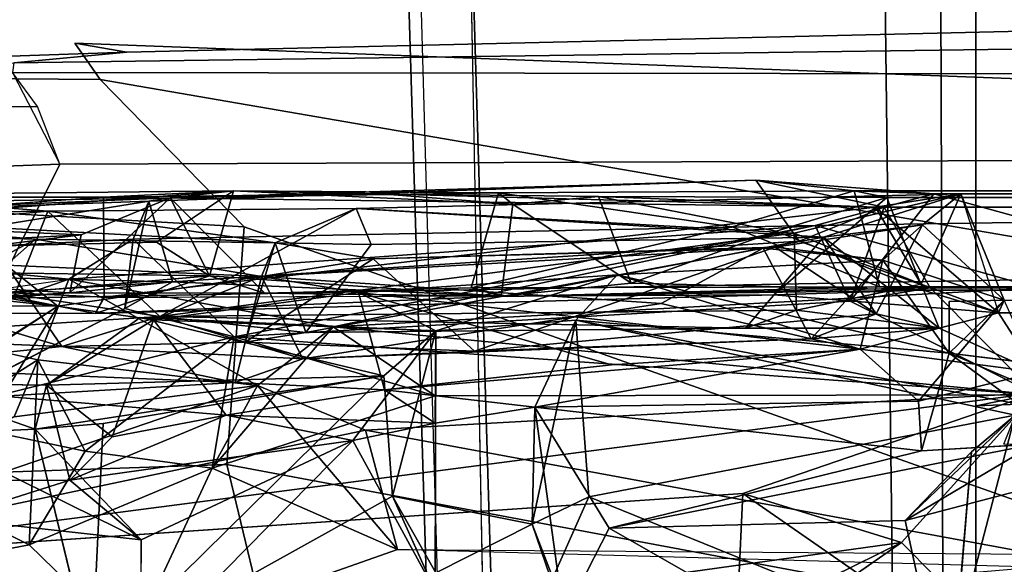
# Model space of a CAD drawing. Units: inches. Extents: x -2 to 175, y -6 to 153.
# Drawn here: x 49 to 50, y 26 to 27 of the extents above; entities that cross this region are included whole.
import ezdxf

# ---------------------------------------------------------------- set-up
doc = ezdxf.new("R2010")
doc.units = ezdxf.units.IN
doc.header["$MEASUREMENT"] = 0
for name, color, linetype in [('SEAT-BACK', 5, 'Continuous'), ('SEAT-BACKFABRIC', 5, 'Continuous'), ('SEAT-BASE', 5, 'Continuous'), ('SEAT-FABRICTRIM', 5, 'Continuous'), ('SEAT-FRAME', 5, 'Continuous')]:
    doc.layers.add(name, color=color, linetype=linetype)

# ---------------------------------------------------------------- blocks, each defined once
blk = doc.blocks.new('1mirra2_arms_adjlumbar_bfly_0t')
at = {"layer": 'SEAT-BACK'}
for points in [[(-6.57495, 1.8676, 21.18229), (-6.63634, 1.85687, 21.1181), (-6.5259, 0.96253, 20.94314)], [(-6.57495, 1.8676, 21.18229), (-6.5259, 0.96253, 20.94314), (-6.49997, 1.54282, 21.0331)], [(-6.64955, 1.80636, 20.90717), (-6.58427, 0.974, 20.89291), (-6.63634, 1.85687, 21.1181)], [(-6.58427, 0.974, 20.89291), (-6.5259, 0.96253, 20.94314), (-6.63634, 1.85687, 21.1181)], [(-6.56223, 1.3428, 20.71575), (-6.58427, 0.974, 20.89291), (-6.64955, 1.80636, 20.90717)], [(-6.53328, 0.88667, 21.16776), (-6.56734, 0.83338, 21.15394), (-6.55395, 1.76425, 21.4464)], [(-6.48168, 0.80927, 21.15225), (-6.55395, 1.76425, 21.4464), (-6.48802, 1.40944, 21.35532)], [(-6.53328, 0.88667, 21.16776), (-6.55395, 1.76425, 21.4464), (-6.48168, 0.80927, 21.15225)], [(-6.5259, 0.96253, 20.94314), (-6.48878, 0.8731, 20.952), (-6.49997, 1.54282, 21.0331)], [(-6.49997, 1.54282, 21.0331), (-6.48878, 0.8731, 20.952), (-6.50546, 1.27112, 20.70348)], [(-6.59482, 1.50599, 23.0847), (-6.59784, 0.9861, 23.13164), (-6.55254, 1.27204, 22.77309)], [(-6.59784, 0.9861, 23.13164), (-6.59482, 1.50599, 23.0847), (-6.58645, 1.0952, 23.21194)], [(-6.49672, 1.06419, 21.58097), (-6.48806, 0.94022, 21.47652), (-6.48802, 1.40944, 21.35532)], [(-6.48802, 1.40944, 21.35532), (-6.48806, 0.94022, 21.47652), (-6.48168, 0.80927, 21.15225)], [(-6.57308, 0.87057, 20.62753), (-6.56223, 1.3428, 20.71575), (-6.59465, 1.21254, 20.59122)], [(-6.58427, 0.974, 20.89291), (-6.56223, 1.3428, 20.71575), (-6.57308, 0.87057, 20.62753)], [(-6.62446, 1.13044, 20.15356), (-6.62291, 1.33678, 20.19555), (-6.57043, 0.97512, 20.25275)], [(-6.67776, 0.78484, 19.89063), (-6.72261, 0.67608, 19.8059), (-6.85502, 1.30504, 19.53401)], [(-6.78632, 0.29596, 19.45932), (-6.85502, 1.30504, 19.53401), (-6.68503, 0, 19.72206)], [(-6.72261, 0.67608, 19.8059), (-6.68503, 0, 19.72206), (-6.85502, 1.30504, 19.53401)], [(-6.85502, 1.30504, 19.53401), (-6.70912, 1.03029, 19.83315), (-6.67776, 0.78484, 19.89063)], [(-6.50578, 1.2901, 22.02476), (-6.53386, 0.767, 22.17072), (-6.50203, 0.99612, 21.79034)], [(-6.53386, 0.767, 22.17072), (-6.50578, 1.2901, 22.02476), (-6.53036, 1.00884, 22.35239)], [(-6.50578, 1.2901, 22.02476), (-6.52242, 1.27406, 22.27833), (-6.53036, 1.00884, 22.35239)], [(-6.5219, 1.2105, 21.84655), (-6.50578, 1.2901, 22.02476), (-6.50203, 0.99612, 21.79034)], [(-6.55645, 1.03814, 22.50584), (-6.55254, 1.27204, 22.77309), (-6.59784, 0.9861, 23.13164)], [(-6.53036, 1.00884, 22.35239), (-6.52242, 1.27406, 22.27833), (-6.59503, 1.12813, 22.28275)], [(-6.54618, 1.23125, 20.49575), (-6.50546, 1.27112, 20.70348), (-6.49209, 0.89438, 20.62971)], [(-6.50546, 1.27112, 20.70348), (-6.48878, 0.8731, 20.952), (-6.49209, 0.89438, 20.62971)], [(-6.6045, 1.26424, 21.35294), (-6.60503, 0.94861, 21.43697), (-6.58291, 1.05974, 21.59255)], [(-6.56734, 0.83338, 21.15394), (-6.60503, 0.94861, 21.43697), (-6.6045, 1.26424, 21.35294)], [(-6.54618, 1.23125, 20.49575), (-6.57043, 0.97512, 20.25275), (-6.62446, 1.13044, 20.15356)], [(-6.57043, 0.97512, 20.25275), (-6.54618, 1.23125, 20.49575), (-6.53036, 0.91035, 20.39713)], [(-6.53036, 0.91035, 20.39713), (-6.54618, 1.23125, 20.49575), (-6.49209, 0.89438, 20.62971)], [(-6.62896, 1.20749, 21.98768), (-6.60806, 0.88339, 21.8353), (-6.63837, 0.98217, 22.33759)], [(-6.59503, 1.12813, 22.28275), (-6.62896, 1.20749, 21.98768), (-6.63837, 0.98217, 22.33759)], [(-6.58596, 1.02955, 21.74066), (-6.60806, 0.88339, 21.8353), (-6.62896, 1.20749, 21.98768)], [(-6.50203, 0.99612, 21.79034), (-6.49672, 1.06419, 21.58097), (-6.5219, 1.2105, 21.84655)], [(-6.87286, 1.19562, 19.79804), (-6.93759, 0.91299, 19.61404), (-6.8382, 1.01516, 19.84028)], [(-6.8382, 1.01516, 19.84028), (-6.75814, 1.17559, 19.84247), (-6.87286, 1.19562, 19.79804)], [(-6.70865, 1.15616, 23.91549), (-6.72313, 1.18315, 23.41855), (-6.59784, 0.9861, 23.13164)], [(-6.68845, 1.04148, 23.08916), (-6.59784, 0.9861, 23.13164), (-6.72313, 1.18315, 23.41855)], [(-6.68845, 1.04148, 23.08916), (-6.65933, 1.18214, 22.70352), (-6.67471, 0.80758, 22.89117)], [(-6.67471, 0.80758, 22.89117), (-6.65933, 1.18214, 22.70352), (-6.63837, 0.98217, 22.33759)], [(-6.65933, 1.18214, 22.70352), (-6.55645, 1.03814, 22.50584), (-6.63837, 0.98217, 22.33759)], [(-6.75814, 1.17559, 19.84247), (-6.8382, 1.01516, 19.84028), (-6.65169, 1.00622, 20.05144)], [(-6.77289, 0.97396, 24.02352), (-6.81178, 1.09599, 24.36455), (-6.77398, 1.17525, 24.00759)], [(-6.65169, 1.00622, 20.05144), (-6.70912, 1.03029, 19.83315), (-6.75814, 1.17559, 19.84247)], [(-6.70865, 1.15616, 23.91549), (-6.59784, 0.9861, 23.13164), (-6.58645, 1.0952, 23.21194)], [(-6.72178, 1.00893, 24.43439), (-6.67548, 1.14155, 23.98785), (-6.72683, 1.11867, 24.4366)], [(-6.67548, 1.14155, 23.98785), (-6.72178, 1.00893, 24.43439), (-6.67731, 0.99751, 23.98919)], [(-6.62864, 0.80854, 20.35487), (-6.70839, 1.12847, 20.23276), (-6.7439, 0.95848, 20.08011)], [(-6.70839, 1.12847, 20.23276), (-6.62864, 0.80854, 20.35487), (-6.60015, 0.9187, 20.47155)], [(-6.62446, 1.13044, 20.15356), (-6.57043, 0.97512, 20.25275), (-6.65169, 1.00622, 20.05144)], [(-6.59503, 1.12813, 22.28275), (-6.63837, 0.98217, 22.33759), (-6.55645, 1.03814, 22.50584)], [(-6.55645, 1.03814, 22.50584), (-6.53036, 1.00884, 22.35239), (-6.59503, 1.12813, 22.28275)], [(-6.83323, 0.90235, 24.5087), (-6.72683, 1.11867, 24.4366), (-6.81178, 1.09599, 24.36455)], [(-6.72178, 1.00893, 24.43439), (-6.72683, 1.11867, 24.4366), (-6.83323, 0.90235, 24.5087)], [(-6.77289, 0.97396, 24.02352), (-6.83323, 0.90235, 24.5087), (-6.81178, 1.09599, 24.36455)], [(-6.58291, 1.05974, 21.59255), (-6.60503, 0.94861, 21.43697), (-6.58875, 0.93949, 21.47283)], [(-6.56794, 0.78097, 22.82633), (-6.55645, 1.03814, 22.50584), (-6.59784, 0.9861, 23.13164)], [(-6.53036, 1.00884, 22.35239), (-6.55645, 1.03814, 22.50584), (-6.56794, 0.78097, 22.82633)], [(-6.67776, 0.78484, 19.89063), (-6.70912, 1.03029, 19.83315), (-6.65169, 1.00622, 20.05144)], [(-6.58596, 1.02955, 21.74066), (-6.50203, 0.99612, 21.79034), (-6.60806, 0.88339, 21.8353)], [(-6.76087, 0.83057, 19.98131), (-6.8382, 1.01516, 19.84028), (-6.93759, 0.91299, 19.61404)], [(-6.65169, 1.00622, 20.05144), (-6.8382, 1.01516, 19.84028), (-6.7439, 0.95848, 20.08011)], [(-6.8382, 1.01516, 19.84028), (-6.76087, 0.83057, 19.98131), (-6.7439, 0.95848, 20.08011)], [(-6.72178, 1.00893, 24.43439), (-6.95774, 0.95188, 26.20425), (-6.71598, 0.9404, 24.52249)], [(-6.66809, 0.65772, 24.02078), (-6.67731, 0.99751, 23.98919), (-6.72178, 1.00893, 24.43439)], [(-6.71598, 0.9404, 24.52249), (-6.66809, 0.65772, 24.02078), (-6.72178, 1.00893, 24.43439)], [(-6.65169, 1.00622, 20.05144), (-6.57043, 0.97512, 20.25275), (-6.67776, 0.78484, 19.89063)], [(-6.53386, 0.767, 22.17072), (-6.53036, 1.00884, 22.35239), (-6.56794, 0.78097, 22.82633)], [(-6.67731, 0.99751, 23.98919), (-6.72943, 0.93144, 23.69223), (-6.77289, 0.97396, 24.02352)], [(-6.61155, 0.88992, 23.20162), (-6.72943, 0.93144, 23.69223), (-6.67731, 0.99751, 23.98919)], [(-6.61155, 0.88992, 23.20162), (-6.67731, 0.99751, 23.98919), (-6.60924, 0.9033, 23.48595)], [(-6.60924, 0.9033, 23.48595), (-6.67731, 0.99751, 23.98919), (-6.66809, 0.65772, 24.02078)], [(-6.60806, 0.88339, 21.8353), (-6.50203, 0.99612, 21.79034), (-6.49925, 0.68563, 21.78526)], [(-6.50203, 0.99612, 21.79034), (-6.53386, 0.767, 22.17072), (-6.49925, 0.68563, 21.78526)], [(-6.59784, 0.9861, 23.13164), (-6.61155, 0.88992, 23.20162), (-6.56794, 0.78097, 22.82633)], [(-6.73295, 0.68874, 23.54422), (-6.83323, 0.90235, 24.5087), (-6.77289, 0.97396, 24.02352)], [(-6.77289, 0.97396, 24.02352), (-6.70742, 0.81663, 23.25256), (-6.73295, 0.68874, 23.54422)], [(-6.70742, 0.81663, 23.25256), (-6.77289, 0.97396, 24.02352), (-6.72943, 0.93144, 23.69223)], [(-6.67776, 0.78484, 19.89063), (-6.57043, 0.97512, 20.25275), (-6.61855, 0.70864, 20.0758)], [(-6.65079, 0.73914, 22.71095), (-6.67471, 0.80758, 22.89117), (-6.63837, 0.98217, 22.33759)], [(-6.65079, 0.73914, 22.71095), (-6.63837, 0.98217, 22.33759), (-6.63406, 0.79731, 22.25943)], [(-6.60806, 0.88339, 21.8353), (-6.63406, 0.79731, 22.25943), (-6.63837, 0.98217, 22.33759)], [(-6.51649, 0.22281, 20.32112), (-6.61855, 0.70864, 20.0758), (-6.57043, 0.97512, 20.25275)], [(-6.48878, 0.8731, 20.952), (-6.58427, 0.974, 20.89291), (-6.58458, 0.77755, 21.00422)], [(-6.58427, 0.974, 20.89291), (-6.48878, 0.8731, 20.952), (-6.5259, 0.96253, 20.94314)], [(-6.53036, 0.91035, 20.39713), (-6.51649, 0.22281, 20.32112), (-6.57043, 0.97512, 20.25275)], [(-6.7439, 0.95848, 20.08011), (-6.76087, 0.83057, 19.98131), (-6.62864, 0.80854, 20.35487)], [(-6.7892, 0.64884, 25.08952), (-6.95774, 0.95188, 26.20425), (-6.8664, 0.60513, 25.51053)], [(-6.7892, 0.64884, 25.08952), (-6.66809, 0.65772, 24.02078), (-6.95774, 0.95188, 26.20425)], [(-6.71598, 0.9404, 24.52249), (-6.95774, 0.95188, 26.20425), (-6.66809, 0.65772, 24.02078)], [(-6.60503, 0.94861, 21.43697), (-6.58622, 0.26452, 21.3775), (-6.58924, 0.93961, 21.47217)], [(-6.56734, 0.83338, 21.15394), (-6.58773, 0.53929, 21.16133), (-6.60503, 0.94861, 21.43697)], [(-6.58622, 0.26452, 21.3775), (-6.60503, 0.94861, 21.43697), (-6.58773, 0.53929, 21.16133)], [(-6.58875, 0.93949, 21.47283), (-6.49801, 0.16215, 21.44436), (-6.48806, 0.94022, 21.47652)], [(-6.49801, 0.16215, 21.44436), (-6.58875, 0.93949, 21.47283), (-6.58622, 0.26452, 21.3775)], [(-6.48806, 0.94022, 21.47652), (-6.49801, 0.16215, 21.44436), (-6.4846, 0.66038, 21.4427)], [(-6.48168, 0.80927, 21.15225), (-6.48806, 0.94022, 21.47652), (-6.4846, 0.66038, 21.4427)], [(-6.61155, 0.88992, 23.20162), (-6.70742, 0.81663, 23.25256), (-6.72943, 0.93144, 23.69223)], [(-6.93759, 0.91299, 19.61404), (-6.86056, 0.00149, 19.68171), (-6.84296, 0.64374, 19.74846)], [(-6.76087, 0.83057, 19.98131), (-6.93759, 0.91299, 19.61404), (-6.84296, 0.64374, 19.74846)], [(-6.62864, 0.80854, 20.35487), (-6.53036, 0.91035, 20.39713), (-6.60015, 0.9187, 20.47155)], [(-6.53036, 0.91035, 20.39713), (-6.49209, 0.89438, 20.62971), (-6.60015, 0.9187, 20.47155)], [(-6.49209, 0.89438, 20.62971), (-6.57308, 0.87057, 20.62753), (-6.60015, 0.9187, 20.47155)], [(-6.62275, 0.60522, 23.45344), (-6.60924, 0.9033, 23.48595), (-6.66809, 0.65772, 24.02078)], [(-6.62864, 0.80854, 20.35487), (-6.51649, 0.22281, 20.32112), (-6.53036, 0.91035, 20.39713)], [(-6.62275, 0.60522, 23.45344), (-6.61155, 0.88992, 23.20162), (-6.60924, 0.9033, 23.48595)], [(-6.73295, 0.68874, 23.54422), (-6.95002, 0.90247, 25.32251), (-6.83323, 0.90235, 24.5087)], [(-6.88483, 0.60594, 25.12695), (-6.95002, 0.90247, 25.32251), (-6.73295, 0.68874, 23.54422)], [(-6.49209, 0.89438, 20.62971), (-6.48878, 0.8731, 20.952), (-6.47084, 0.28281, 20.63702)], [(-6.62413, 0.73616, 22.04735), (-6.63406, 0.79731, 22.25943), (-6.60806, 0.88339, 21.8353)], [(-6.62004, 0.29311, 21.94151), (-6.62413, 0.73616, 22.04735), (-6.60806, 0.88339, 21.8353)], [(-6.61155, 0.88992, 23.20162), (-6.62275, 0.60522, 23.45344), (-6.58394, 0.68332, 22.93741)], [(-6.62004, 0.29311, 21.94151), (-6.60806, 0.88339, 21.8353), (-6.60189, 0.24158, 21.7363)], [(-6.56794, 0.78097, 22.82633), (-6.61155, 0.88992, 23.20162), (-6.58394, 0.68332, 22.93741)], [(-6.49925, 0.68563, 21.78526), (-6.52419, 0.24398, 21.69147), (-6.60806, 0.88339, 21.8353)], [(-6.52419, 0.24398, 21.69147), (-6.60189, 0.24158, 21.7363), (-6.60806, 0.88339, 21.8353)], [(-6.53328, 0.88667, 21.16776), (-6.48168, 0.80927, 21.15225), (-6.56734, 0.83338, 21.15394)], [(-6.53233, 0.23902, 20.61138), (-6.58803, 0.5328, 20.70236), (-6.57308, 0.87057, 20.62753)], [(-6.58458, 0.77755, 21.00422), (-6.56734, 0.83338, 21.15394), (-6.48878, 0.8731, 20.952)], [(-6.48878, 0.8731, 20.952), (-6.56734, 0.83338, 21.15394), (-6.48168, 0.80927, 21.15225)], [(-6.48168, 0.80927, 21.15225), (-6.48374, 0.54203, 20.93293), (-6.48878, 0.8731, 20.952)], [(-6.67776, 0.78484, 19.89063), (-6.76087, 0.83057, 19.98131), (-6.84296, 0.64374, 19.74846)], [(-6.68821, 0.60585, 20.19496), (-6.76087, 0.83057, 19.98131), (-6.61855, 0.70864, 20.0758)], [(-6.76087, 0.83057, 19.98131), (-6.68821, 0.60585, 20.19496), (-6.62864, 0.80854, 20.35487)], [(-6.76087, 0.83057, 19.98131), (-6.67776, 0.78484, 19.89063), (-6.61855, 0.70864, 20.0758)], [(-6.58773, 0.53929, 21.16133), (-6.56734, 0.83338, 21.15394), (-6.58458, 0.77755, 21.00422)], [(-6.73295, 0.68874, 23.54422), (-6.70742, 0.81663, 23.25256), (-6.71555, 0.60573, 23.41629)], [(-6.71555, 0.60573, 23.41629), (-6.70742, 0.81663, 23.25256), (-6.68192, 0.65698, 22.97523)], [(-6.68711, -0.00017, 20.16552), (-6.62864, 0.80854, 20.35487), (-6.68821, 0.60585, 20.19496)], [(-6.59282, 0.18755, 20.3694), (-6.62864, 0.80854, 20.35487), (-6.68711, -0.00017, 20.16552)], [(-6.67471, 0.80758, 22.89117), (-6.65079, 0.73914, 22.71095), (-6.56794, 0.78097, 22.82633)], [(-6.59282, 0.18755, 20.3694), (-6.51649, 0.22281, 20.32112), (-6.62864, 0.80854, 20.35487)], [(-6.49499, 0.52766, 21.09783), (-6.48168, 0.80927, 21.15225), (-6.4846, 0.66038, 21.4427)], [(-6.49499, 0.52766, 21.09783), (-6.48374, 0.54203, 20.93293), (-6.48168, 0.80927, 21.15225)], [(-6.63406, 0.79731, 22.25943), (-6.64299, 0.56626, 22.37108), (-6.65079, 0.73914, 22.71095)], [(-6.63406, 0.79731, 22.25943), (-6.55023, 0.66844, 22.31626), (-6.64299, 0.56626, 22.37108)], [(-6.63406, 0.79731, 22.25943), (-6.53386, 0.767, 22.17072), (-6.55023, 0.66844, 22.31626)], [(-6.62413, 0.73616, 22.04735), (-6.53386, 0.767, 22.17072), (-6.63406, 0.79731, 22.25943)], [(-6.67776, 0.78484, 19.89063), (-6.84296, 0.64374, 19.74846), (-6.72261, 0.67608, 19.8059)], [(-6.65079, 0.73914, 22.71095), (-6.595, 0.37809, 22.60701), (-6.56794, 0.78097, 22.82633)], [(-6.56794, 0.78097, 22.82633), (-6.595, 0.37809, 22.60701), (-6.53938, 0.27543, 22.54448)], [(-6.58458, 0.77755, 21.00422), (-6.58803, 0.5328, 20.70236), (-6.57928, 0.56945, 20.88507)], [(-6.58773, 0.53929, 21.16133), (-6.58458, 0.77755, 21.00422), (-6.57928, 0.56945, 20.88507)], [(-6.56794, 0.78097, 22.82633), (-6.53938, 0.27543, 22.54448), (-6.55023, 0.66844, 22.31626)], [(-6.56794, 0.78097, 22.82633), (-6.55023, 0.66844, 22.31626), (-6.53386, 0.767, 22.17072)], [(-6.53564, 0.67056, 22.05945), (-6.53386, 0.767, 22.17072), (-6.62413, 0.73616, 22.04735)], [(-6.53564, 0.67056, 22.05945), (-6.49925, 0.68563, 21.78526), (-6.53386, 0.767, 22.17072)], [(-6.63068, 0.2271, 22.55846), (-6.65079, 0.73914, 22.71095), (-6.64299, 0.56626, 22.37108)], [(-6.63068, 0.2271, 22.55846), (-6.595, 0.37809, 22.60701), (-6.65079, 0.73914, 22.71095)], [(-6.52808, 0.21435, 22.02129), (-6.62413, 0.73616, 22.04735), (-6.62004, 0.29311, 21.94151)], [(-6.52808, 0.21435, 22.02129), (-6.53564, 0.67056, 22.05945), (-6.62413, 0.73616, 22.04735)], [(-6.68711, -0.00017, 20.16552), (-6.68821, 0.60585, 20.19496), (-6.61855, 0.70864, 20.0758)], [(-6.61855, 0.70864, 20.0758), (-6.57934, -0.00023, 20.07924), (-6.68711, -0.00017, 20.16552)], [(-6.61855, 0.70864, 20.0758), (-6.51649, 0.22281, 20.32112), (-6.57934, -0.00023, 20.07924)], [(-6.62275, 0.60522, 23.45344), (-6.88483, 0.60594, 25.12695), (-6.73295, 0.68874, 23.54422)], [(-6.73295, 0.68874, 23.54422), (-6.71555, 0.60573, 23.41629), (-6.62275, 0.60522, 23.45344)], [(-6.53564, 0.67056, 22.05945), (-6.52808, 0.21435, 22.02129), (-6.49925, 0.68563, 21.78526)], [(-6.52808, 0.21435, 22.02129), (-6.48452, 0.07614, 21.62188), (-6.49925, 0.68563, 21.78526)], [(-6.49925, 0.68563, 21.78526), (-6.48452, 0.07614, 21.62188), (-6.52419, 0.24398, 21.69147)], [(-6.84771, 0, 19.6959), (-6.72261, 0.67608, 19.8059), (-6.84296, 0.64374, 19.74846)], [(-6.68503, 0, 19.72206), (-6.72261, 0.67608, 19.8059), (-6.84771, 0, 19.6959)], [(-6.68192, 0.65698, 22.97523), (-6.58394, 0.68332, 22.93741), (-6.6569, 0.42827, 22.84002)], [(-6.58394, 0.68332, 22.93741), (-6.64123, 0.17765, 22.711), (-6.6569, 0.42827, 22.84002)], [(-6.58394, 0.68332, 22.93741), (-6.56617, 0.42263, 22.82262), (-6.64123, 0.17765, 22.711)], [(-6.56617, 0.42263, 22.82262), (-6.58394, 0.68332, 22.93741), (-6.62275, 0.60522, 23.45344)], [(-6.53818, 0.26307, 22.28732), (-6.64299, 0.56626, 22.37108), (-6.55023, 0.66844, 22.31626)], [(-6.53818, 0.26307, 22.28732), (-6.55023, 0.66844, 22.31626), (-6.53938, 0.27543, 22.54448)], [(-6.66809, 0.65772, 24.02078), (-6.7892, 0.64884, 25.08952), (-6.62275, 0.60522, 23.45344)], [(-6.71555, 0.60573, 23.41629), (-6.68192, 0.65698, 22.97523), (-6.69941, 0.50553, 23.46152)], [(-6.68192, 0.65698, 22.97523), (-6.64123, 0.17765, 22.711), (-6.69941, 0.50553, 23.46152)], [(-6.64123, 0.17765, 22.711), (-6.68192, 0.65698, 22.97523), (-6.6569, 0.42827, 22.84002)], [(-6.49801, 0.16215, 21.44436), (-6.48736, 0.44114, 21.16585), (-6.4846, 0.66038, 21.4427)], [(-6.49499, 0.52766, 21.09783), (-6.4846, 0.66038, 21.4427), (-6.48736, 0.44114, 21.16585)], [(-6.7892, 0.64884, 25.08952), (-6.88483, 0.60594, 25.12695), (-6.62275, 0.60522, 23.45344)], [(-6.7892, 0.64884, 25.08952), (-6.8664, 0.60513, 25.51053), (-6.8175, 0.50825, 25.15137)], [(-6.87153, 0.4874, 25.51657), (-6.8175, 0.50825, 25.15137), (-6.8664, 0.60513, 25.51053)], [(-6.56617, 0.42263, 22.82262), (-6.62275, 0.60522, 23.45344), (-6.61176, 0.4641, 23.52488)], [(-6.64299, 0.56626, 22.37108), (-6.60552, 0.16147, 22.22458), (-6.63068, 0.2271, 22.55846)], [(-6.64299, 0.56626, 22.37108), (-6.53818, 0.26307, 22.28732), (-6.60552, 0.16147, 22.22458)], [(-6.57836, 0.15822, 20.85902), (-6.57928, 0.56945, 20.88507), (-6.58803, 0.5328, 20.70236)], [(-6.57836, 0.15822, 20.85902), (-6.51794, 0.30642, 20.88402), (-6.57928, 0.56945, 20.88507)], [(-6.51794, 0.30642, 20.88402), (-6.48374, 0.54203, 20.93293), (-6.57928, 0.56945, 20.88507)], [(-6.58622, 0.26452, 21.3775), (-6.58773, 0.53929, 21.16133), (-6.58171, 0.11394, 21.11993)], [(-6.49499, 0.52766, 21.09783), (-6.57475, 0.40821, 21.17838), (-6.58773, 0.53929, 21.16133)], [(-6.57475, 0.40821, 21.17838), (-6.58171, 0.11394, 21.11993), (-6.58773, 0.53929, 21.16133)], [(-6.48168, 0.18364, 20.90081), (-6.48374, 0.54203, 20.93293), (-6.51794, 0.30642, 20.88402)], [(-6.58803, 0.5328, 20.70236), (-6.57939, 0.10695, 20.5756), (-6.57836, 0.15822, 20.85902)], [(-6.57939, 0.10695, 20.5756), (-6.58803, 0.5328, 20.70236), (-6.53233, 0.23902, 20.61138)], [(-6.48736, 0.44114, 21.16585), (-6.57475, 0.40821, 21.17838), (-6.49499, 0.52766, 21.09783)], [(-6.69941, 0.50553, 23.46152), (-6.91071, 0.47624, 25.15415), (-6.8175, 0.50825, 25.15137)], [(-6.87153, 0.4874, 25.51657), (-6.78999, 0.45117, 25.08779), (-6.8175, 0.50825, 25.15137)], [(-6.61176, 0.4641, 23.52488), (-6.69941, 0.50553, 23.46152), (-6.8175, 0.50825, 25.15137)], [(-6.78999, 0.45117, 25.08779), (-6.61176, 0.4641, 23.52488), (-6.8175, 0.50825, 25.15137)], [(-6.97273, 0.00028, 18.82658), (-6.88726, 0.50566, 19.14603), (-6.83597, 0.13592, 19.25362)], [(-6.82131, 0.43042, 24.31969), (-6.91071, 0.47624, 25.15415), (-6.69941, 0.50553, 23.46152)], [(-6.83597, 0.13592, 19.25362), (-6.88726, 0.50566, 19.14603), (-6.90568, 0.27773, 19.19861)], [(-6.69941, 0.50553, 23.46152), (-6.7434, 0.11581, 23.75943), (-6.82131, 0.43042, 24.31969)], [(-6.7434, 0.11581, 23.75943), (-6.69941, 0.50553, 23.46152), (-6.69329, 0.11868, 23.19268)], [(-6.69329, 0.11868, 23.19268), (-6.69941, 0.50553, 23.46152), (-6.64123, 0.17765, 22.711)], [(-6.93971, 0.08184, 26.04789), (-6.78999, 0.45117, 25.08779), (-6.87153, 0.4874, 25.51657)], [(-6.82131, 0.43042, 24.31969), (-7.0173, 0.08787, 25.97461), (-6.91071, 0.47624, 25.15415)], [(-6.61176, 0.4641, 23.52488), (-6.78999, 0.45117, 25.08779), (-6.7074, 0.02128, 24.2654)], [(-6.61176, 0.4641, 23.52488), (-6.7074, 0.02128, 24.2654), (-6.69633, 0.0177, 24.10444)], [(-6.69633, 0.0177, 24.10444), (-6.64503, 0.08772, 23.7693), (-6.61176, 0.4641, 23.52488)], [(-6.64503, 0.08772, 23.7693), (-6.56617, 0.42263, 22.82262), (-6.61176, 0.4641, 23.52488)], [(-6.78999, 0.45117, 25.08779), (-6.93971, 0.08184, 26.04789), (-6.7074, 0.02128, 24.2654)], [(-6.48736, 0.44114, 21.16585), (-6.52209, 0.26221, 21.13651), (-6.57475, 0.40821, 21.17838)], [(-6.48736, 0.44114, 21.16585), (-6.48844, 0.15085, 21.08942), (-6.52209, 0.26221, 21.13651)], [(-6.48844, 0.15085, 21.08942), (-6.48736, 0.44114, 21.16585), (-6.49801, 0.16215, 21.44436)], [(-6.82131, 0.43042, 24.31969), (-6.81373, 0.1321, 24.32517), (-7.0173, 0.08787, 25.97461)], [(-6.7367, 0.0017, 23.84949), (-6.81373, 0.1321, 24.32517), (-6.82131, 0.43042, 24.31969)], [(-6.7434, 0.11581, 23.75943), (-6.7367, 0.0017, 23.84949), (-6.82131, 0.43042, 24.31969)], [(-6.55145, 0.15488, 22.70095), (-6.56617, 0.42263, 22.82262), (-6.64503, 0.08772, 23.7693)], [(-6.56617, 0.42263, 22.82262), (-6.55145, 0.15488, 22.70095), (-6.64123, 0.17765, 22.711)], [(-6.57475, 0.40821, 21.17838), (-6.52209, 0.26221, 21.13651), (-6.58171, 0.11394, 21.11993)], [(-6.63068, 0.2271, 22.55846), (-6.53938, 0.27543, 22.54448), (-6.595, 0.37809, 22.60701)], [(-6.48168, 0.18364, 20.90081), (-6.51794, 0.30642, 20.88402), (-6.57836, 0.15822, 20.85902)], [(-6.83597, 0.13592, 19.25362), (-6.86668, 0.18008, 19.28485), (-6.78632, 0.29596, 19.45932)], [(-6.78632, 0.29596, 19.45932), (-6.68503, 0, 19.72206), (-6.83597, 0.13592, 19.25362)], [(-6.61995, 0.09788, 22.08491), (-6.62004, 0.29311, 21.94151), (-6.60189, 0.24158, 21.7363)], [(-6.61995, 0.09788, 22.08491), (-6.52808, 0.21435, 22.02129), (-6.62004, 0.29311, 21.94151)], [(-6.53233, 0.23902, 20.61138), (-6.47084, 0.28281, 20.63702), (-6.49794, 0.15333, 20.55373)], [(-6.4847, 0.10339, 20.45094), (-6.49794, 0.15333, 20.55373), (-6.47084, 0.28281, 20.63702)], [(-6.47084, 0.28281, 20.63702), (-6.48168, 0.18364, 20.90081), (-6.4847, 0.10339, 20.45094)], [(-6.90568, 0.27773, 19.19861), (-6.86668, 0.18008, 19.28485), (-6.83597, 0.13592, 19.25362)], [(-6.63068, 0.2271, 22.55846), (-6.55145, 0.15488, 22.70095), (-6.53938, 0.27543, 22.54448)], [(-6.55145, 0.15488, 22.70095), (-6.53818, 0.26307, 22.28732), (-6.53938, 0.27543, 22.54448)], [(-6.60552, 0.16147, 22.22458), (-6.53818, 0.26307, 22.28732), (-6.51591, 0.11457, 22.15188)], [(-6.58622, 0.26452, 21.3775), (-6.58171, 0.11394, 21.11993), (-6.60446, 0.03809, 21.49614)], [(-6.60446, 0.03809, 21.49614), (-6.49801, 0.16215, 21.44436), (-6.58622, 0.26452, 21.3775)], [(-6.58171, 0.11394, 21.11993), (-6.52209, 0.26221, 21.13651), (-6.48844, 0.15085, 21.08942)], [(-6.51591, 0.11457, 22.15188), (-6.53818, 0.26307, 22.28732), (-6.55145, 0.15488, 22.70095)], [(-6.60189, 0.24158, 21.7363), (-6.57571, 0.11603, 21.59086), (-6.61995, 0.09788, 22.08491)], [(-6.60189, 0.24158, 21.7363), (-6.52419, 0.24398, 21.69147), (-6.57571, 0.11603, 21.59086)], [(-6.53233, 0.23902, 20.61138), (-6.49794, 0.15333, 20.55373), (-6.57939, 0.10695, 20.5756)], [(-6.52419, 0.24398, 21.69147), (-6.48452, 0.07614, 21.62188), (-6.57571, 0.11603, 21.59086)], [(-6.63068, 0.2271, 22.55846), (-6.61995, 0.09788, 22.08491), (-6.64123, 0.17765, 22.711)], [(-6.64123, 0.17765, 22.711), (-6.55145, 0.15488, 22.70095), (-6.63068, 0.2271, 22.55846)], [(-6.61995, 0.09788, 22.08491), (-6.63068, 0.2271, 22.55846), (-6.60552, 0.16147, 22.22458)], [(-6.59282, 0.18755, 20.3694), (-6.4847, 0.10339, 20.45094), (-6.51649, 0.22281, 20.32112)], [(-6.51304, 0, 20.32192), (-6.57934, -0.00023, 20.07924), (-6.51649, 0.22281, 20.32112)], [(-6.51304, 0, 20.32192), (-6.51649, 0.22281, 20.32112), (-6.4847, 0.10339, 20.45094)], [(-6.60552, 0.16147, 22.22458), (-6.52808, 0.21435, 22.02129), (-6.61995, 0.09788, 22.08491)], [(-6.60552, 0.16147, 22.22458), (-6.51591, 0.11457, 22.15188), (-6.52808, 0.21435, 22.02129)], [(-6.52808, 0.21435, 22.02129), (-6.51591, 0.11457, 22.15188), (-6.48452, 0.07614, 21.62188)], [(-6.59282, 0.18755, 20.3694), (-6.68711, -0.00017, 20.16552), (-6.57939, 0.10695, 20.5756)], [(-6.59282, 0.18755, 20.3694), (-6.57939, 0.10695, 20.5756), (-6.49794, 0.15333, 20.55373)], [(-6.4847, 0.10339, 20.45094), (-6.59282, 0.18755, 20.3694), (-6.49794, 0.15333, 20.55373)], [(-6.48168, -0.18364, 20.90081), (-6.48168, 0.18364, 20.90081), (-6.48844, 0.15085, 21.08942), (-6.48844, -0.15085, 21.08942)], [(-6.4847, -0.10339, 20.45094), (-6.4847, 0.10339, 20.45094), (-6.48168, 0.18364, 20.90081), (-6.48168, -0.18364, 20.90081)], [(-6.64123, 0.17765, 22.711), (-6.6644, 0, 23.10871), (-6.69329, 0.11868, 23.19268)], [(-6.61995, 0.09788, 22.08491), (-6.6644, 0, 23.10871), (-6.64123, 0.17765, 22.711)], [(-6.60446, 0.03809, 21.49614), (-6.57571, 0.11603, 21.59086), (-6.49801, 0.16215, 21.44436)], [(-6.48452, 0.07614, 21.62188), (-6.49801, 0.16215, 21.44436), (-6.57571, 0.11603, 21.59086)], [(-6.49801, -0.16215, 21.44436), (-6.48844, -0.15085, 21.08942), (-6.48844, 0.15085, 21.08942), (-6.49801, 0.16215, 21.44436)], [(-6.49801, -0.16215, 21.44436), (-6.49801, 0.16215, 21.44436), (-6.48452, 0.07614, 21.62188), (-6.48452, -0.07614, 21.62188)], [(-6.59184, 0.03258, 23.12376), (-6.55145, 0.15488, 22.70095), (-6.64503, 0.08772, 23.7693)], [(-6.59184, 0.03258, 23.12376), (-6.51591, 0.11457, 22.15188), (-6.55145, 0.15488, 22.70095)], [(-6.57836, 0.15822, 20.85902), (-6.57836, -0.15822, 20.85902), (-6.58171, -0.11394, 21.11993), (-6.58171, 0.11394, 21.11993)], [(-6.57939, 0.10695, 20.5756), (-6.57939, -0.10695, 20.5756), (-6.57836, -0.15822, 20.85902), (-6.57836, 0.15822, 20.85902)], [(-6.81373, 0.1321, 24.32517), (-6.74451, 0.06548, 24.33319), (-7.0173, 0.08787, 25.97461)], [(-6.97273, 0.00028, 18.82658), (-6.83597, 0.13592, 19.25362), (-6.68503, 0, 19.72206)], [(-6.7074, 0.02128, 24.2654), (-6.81373, 0.1321, 24.32517), (-6.77904, 0.00005, 24.23986)], [(-6.77904, 0.00005, 24.23986), (-6.81373, 0.1321, 24.32517), (-6.7367, 0.0017, 23.84949)], [(-6.74451, 0.06548, 24.33319), (-6.81373, 0.1321, 24.32517), (-6.7074, 0.02128, 24.2654)], [(-6.59184, 0.03258, 23.12376), (-6.69329, 0.11868, 23.19268), (-6.6644, 0, 23.10871)], [(-6.57571, 0.11603, 21.59086), (-6.60446, 0.03809, 21.49614), (-6.61995, 0.09788, 22.08491)], [(-6.60446, 0.03809, 21.49614), (-6.58171, 0.11394, 21.11993), (-6.58171, -0.11394, 21.11993), (-6.60446, -0.03809, 21.49614)], [(-6.48452, 0.07614, 21.62188), (-6.51591, 0.11457, 22.15188), (-6.59184, 0.03258, 23.12376)], [(-6.68711, -0.00017, 20.16552), (-6.57939, -0.10695, 20.5756), (-6.57939, 0.10695, 20.5756), (-6.68711, -0.00017, 20.16552)], [(-6.51304, 0, 20.32192), (-6.4847, 0.10339, 20.45094), (-6.4847, -0.10339, 20.45094), (-6.51304, 0, 20.32192)], [(-6.6644, 0, 23.10871), (-6.61995, 0.09788, 22.08491), (-6.60446, 0.03809, 21.49614)], [(-6.93971, 0.08184, 26.04789), (-7.0173, 0.08787, 25.97461), (-6.74451, 0.06548, 24.33319)], [(-6.93971, 0.08184, 26.04789), (-6.74451, 0.06548, 24.33319), (-6.7074, 0.02128, 24.2654)], [(-6.6848, -0.00565, 23.97628), (-6.64503, 0.08772, 23.7693), (-6.69633, 0.0177, 24.10444)], [(-6.64503, 0.08772, 23.7693), (-6.6848, -0.00565, 23.97628), (-6.65598, -0.00058, 23.85399)], [(-6.59306, 0.08776, 23.20093), (-6.59184, 0.03258, 23.12376), (-6.64503, 0.08772, 23.7693)], [(-6.59184, 0.03258, 23.12376), (-6.59306, 0.08776, 23.20093), (-6.64503, 0.08772, 23.7693)], [(-6.48452, 0.07614, 21.62188), (-6.60446, 0.03809, 21.49614), (-6.59184, 0.03258, 23.12376)], [(-6.48452, -0.07614, 21.62188), (-6.48452, 0.07614, 21.62188), (-6.59184, 0.03258, 23.12376), (-6.59184, -0.03258, 23.12376)], [(-6.69633, 0.0177, 24.10444), (-6.6848, -0.00565, 23.97628), (-6.69825, 0.0607, 24.01873)], [(-6.69633, 0.0177, 24.10444), (-6.69825, 0.0607, 24.01873), (-6.6848, -0.00565, 23.97628)], [(-6.7368, 0.03261, 23.844), (-6.7368, 0.03261, 23.844), (-6.65598, 0.00058, 23.85399), (-6.73744, 0.00051, 23.85004)], [(-6.60446, 0.03809, 21.49614), (-6.6644, 0, 23.10871), (-6.59184, 0.03258, 23.12376)], [(-6.60446, 0.03809, 21.49614), (-6.60446, -0.03809, 21.49614), (-6.6644, 0, 23.10871)]]:
    blk.add_3dface(points, dxfattribs=at)
for points, invisible_edges in [([(-6.55395, 1.76425, 21.4464), (-6.56734, 0.83338, 21.15394), (-6.6045, 1.26424, 21.35294)], 12), ([(-6.85502, 1.30504, 19.53401), (-6.78632, 0.29596, 19.45932), (-6.95588, 1.26876, 19.64126)], 2), ([(-6.95588, 1.26876, 19.64126), (-6.78632, 0.29596, 19.45932), (-6.90613, 0.30114, 19.56723)], 1), ([(-6.60015, 0.9187, 20.47155), (-6.59465, 1.21254, 20.59122), (-6.70839, 1.12847, 20.23276)], 1), ([(-6.59465, 1.21254, 20.59122), (-6.60015, 0.9187, 20.47155), (-6.57308, 0.87057, 20.62753)], 1), ([(-6.77289, 0.97396, 24.02352), (-6.77398, 1.17525, 24.00759), (-6.67548, 1.14155, 23.98785)], 12), ([(-6.67548, 1.14155, 23.98785), (-6.67731, 0.99751, 23.98919), (-6.77289, 0.97396, 24.02352)], 12), ([(-6.7439, 0.95848, 20.08011), (-6.70839, 1.12847, 20.23276), (-6.65169, 1.00622, 20.05144)], 2), ([(-6.70839, 1.12847, 20.23276), (-6.62446, 1.13044, 20.15356), (-6.65169, 1.00622, 20.05144)], 12), ([(-6.50203, 0.99612, 21.79034), (-6.58596, 1.02955, 21.74066), (-6.49672, 1.06419, 21.58097)], 2), ([(-6.58291, 1.05974, 21.59255), (-6.48806, 0.94022, 21.47652), (-6.49672, 1.06419, 21.58097)], 1), ([(-6.58875, 0.93949, 21.47283), (-6.48806, 0.94022, 21.47652), (-6.58291, 1.05974, 21.59255)], 2), ([(-6.68845, 1.04148, 23.08916), (-6.67471, 0.80758, 22.89117), (-6.70742, 0.81663, 23.25256)], 2), ([(-6.68845, 1.04148, 23.08916), (-6.70742, 0.81663, 23.25256), (-6.59784, 0.9861, 23.13164)], 2), ([(-7.06681, 0.90258, 26.13632), (-6.72178, 1.00893, 24.43439), (-6.83323, 0.90235, 24.5087)], 1), ([(-6.95774, 0.95188, 26.20425), (-6.72178, 1.00893, 24.43439), (-7.06681, 0.90258, 26.13632)], 2), ([(-6.61155, 0.88992, 23.20162), (-6.59784, 0.9861, 23.13164), (-6.70742, 0.81663, 23.25256)], 2), ([(-6.58803, 0.5328, 20.70236), (-6.58427, 0.974, 20.89291), (-6.57308, 0.87057, 20.62753)], 1), ([(-6.58803, 0.5328, 20.70236), (-6.58458, 0.77755, 21.00422), (-6.58427, 0.974, 20.89291)], 12), ([(-6.49209, 0.89438, 20.62971), (-6.47084, 0.28281, 20.63702), (-6.57308, 0.87057, 20.62753)], 2), ([(-6.47084, 0.28281, 20.63702), (-6.53233, 0.23902, 20.61138), (-6.57308, 0.87057, 20.62753)], 12), ([(-6.48374, 0.54203, 20.93293), (-6.47084, 0.28281, 20.63702), (-6.48878, 0.8731, 20.952)], 1), ([(-6.70742, 0.81663, 23.25256), (-6.67471, 0.80758, 22.89117), (-6.68192, 0.65698, 22.97523)], 1), ([(-6.68192, 0.65698, 22.97523), (-6.67471, 0.80758, 22.89117), (-6.58394, 0.68332, 22.93741)], 2), ([(-6.56794, 0.78097, 22.82633), (-6.58394, 0.68332, 22.93741), (-6.67471, 0.80758, 22.89117)], 2), ([(-6.88483, 0.60594, 25.12695), (-6.7892, 0.64884, 25.08952), (-6.8175, 0.50825, 25.15137)], 12), ([(-6.88483, 0.60594, 25.12695), (-6.8175, 0.50825, 25.15137), (-6.91071, 0.47624, 25.15415)], 1), ([(-6.69941, 0.50553, 23.46152), (-6.62275, 0.60522, 23.45344), (-6.71555, 0.60573, 23.41629)], 1), ([(-6.69941, 0.50553, 23.46152), (-6.61176, 0.4641, 23.52488), (-6.62275, 0.60522, 23.45344)], 12), ([(-6.58773, 0.53929, 21.16133), (-6.57928, 0.56945, 20.88507), (-6.49499, 0.52766, 21.09783)], 2), ([(-6.49499, 0.52766, 21.09783), (-6.57928, 0.56945, 20.88507), (-6.48374, 0.54203, 20.93293)], 1), ([(-6.48374, 0.54203, 20.93293), (-6.48168, 0.18364, 20.90081), (-6.47084, 0.28281, 20.63702)], 12), ([(-6.90613, 0.30114, 19.56723), (-6.78632, 0.29596, 19.45932), (-6.957, 0.10837, 19.38623)], 2), ([(-6.957, 0.10837, 19.38623), (-6.78632, 0.29596, 19.45932), (-6.86668, 0.18008, 19.28485)], 1), ([(-6.58171, 0.11394, 21.11993), (-6.48168, 0.18364, 20.90081), (-6.57836, 0.15822, 20.85902)], 1), ([(-6.58171, 0.11394, 21.11993), (-6.48844, 0.15085, 21.08942), (-6.48168, 0.18364, 20.90081)], 12), ([(-6.69329, 0.11868, 23.19268), (-6.64503, 0.08772, 23.7693), (-6.7434, 0.11581, 23.75943)], 1), ([(-6.7434, 0.11581, 23.75943), (-6.64503, 0.08772, 23.7693), (-6.7367, 0.0017, 23.84949)], 2), ([(-6.64503, 0.08772, 23.7693), (-6.69329, 0.11868, 23.19268), (-6.59184, 0.03258, 23.12376)], 1), ([(-6.65598, -0.00058, 23.85399), (-6.7367, 0.0017, 23.84949), (-6.64503, 0.08772, 23.7693)], 2)]:
    blk.add_3dface(points, dxfattribs=dict(at, invisible_edges=invisible_edges))
at = {"layer": 'SEAT-BACKFABRIC'}
for points in [[(-7.11635, 1.62759, 18.7606), (-6.78309, 1.57024, 19.57505), (-6.95077, 0.76901, 18.69602), (-7.12782, 0.78241, 18.17168)], [(-6.51789, 0.79848, 20.03925), (-6.75736, 0.81598, 19.29775), (-6.78309, 1.57024, 19.57505), (-6.47166, 1.62021, 20.5086)], [(-6.3644, 1.57224, 21.10634), (-6.36936, 0.94365, 20.60839), (-6.51789, 0.79848, 20.03925), (-6.47166, 1.62021, 20.5086)], [(-6.59004, 1.05164, 24.5591), (-6.45463, 0.98421, 23.26997), (-6.47727, 1.60451, 23.49298), (-6.74955, 1.61497, 25.70062)], [(-6.47727, 1.60451, 23.49298), (-6.45463, 0.98421, 23.26997), (-6.39669, 1.00684, 22.51782), (-6.40085, 1.46416, 22.64739)], [(-6.78309, 1.57024, 19.57505), (-6.75736, 0.81598, 19.29775), (-6.95077, 0.76901, 18.69602), (-6.78309, 1.57024, 19.57505)], [(-6.33275, 0.96902, 21.06664), (-6.36936, 0.94365, 20.60839), (-6.3644, 1.57224, 21.10634), (-6.34201, 0.91669, 21.37866)], [(-6.35463, 1.46885, 21.85347), (-6.35271, 1.0304, 21.68619), (-6.34201, 0.91669, 21.37866), (-6.3644, 1.57224, 21.10634)], [(-6.40085, 1.46416, 22.64739), (-6.39669, 1.00684, 22.51782), (-6.36237, 1.03171, 21.9216), (-6.35463, 1.46885, 21.85347)], [(-6.59004, 1.05164, 24.5591), (-6.92091, 1.07359, 26.70864), (-6.90084, 0, 26.54497), (-6.57096, 0, 24.3922)], [(-6.45106, 0, 23.25584), (-6.45463, 0.98421, 23.26997), (-6.59004, 1.05164, 24.5591), (-6.57096, 0, 24.3922)], [(-6.36237, 1.03171, 21.9216), (-6.45463, 0.98421, 23.26997), (-6.45106, 0, 23.25584), (-6.36376, 0, 22.04257)], [(-6.33839, 0, 21.49353), (-6.35271, 1.0304, 21.68619), (-6.36237, 1.03171, 21.9216), (-6.36376, 0, 22.04257)], [(-6.34201, 0.91669, 21.37866), (-6.35271, 1.0304, 21.68619), (-6.33839, 0, 21.49353), (-6.32045, 0, 20.79717)], [(-6.36936, 0.94365, 20.60839), (-6.33275, 0.96902, 21.06664), (-6.3694, 0, 20.46427), (-6.53209, 0, 19.87829)], [(-6.3694, 0, 20.46427), (-6.33275, 0.96902, 21.06664), (-6.34201, 0.91669, 21.37866), (-6.32045, 0, 20.79717)], [(-6.80068, 0.00099, 18.99389), (-6.51789, 0.79848, 20.03925), (-6.36936, 0.94365, 20.60839), (-6.53209, 0, 19.87829)], [(-6.95077, 0.76901, 18.69602), (-6.75736, 0.81598, 19.29775), (-6.90955, 0, 18.64717), (-7.0353, 0, 18.25252)], [(-6.90955, 0, 18.64717), (-6.75736, 0.81598, 19.29775), (-6.51789, 0.79848, 20.03925), (-6.80068, 0.00099, 18.99389)]]:
    blk.add_3dface(points, dxfattribs=at)
at = {"layer": 'SEAT-BASE'}
for points in [[(-12.47747, 0.44496, 4.64772), (-12.50001, 0.38169, 4.72382), (-1.69647, 0.70398, 8.17349), (-1.68033, 0.77231, 8.09874)], [(-12.47747, 0.44496, 4.64772), (-12.50001, 0.38169, 4.72382), (-1.69647, 0.70398, 8.17349), (-1.68033, 0.77231, 8.09874)], [(-12.47747, 0.44496, 4.64772), (-1.68033, 0.77231, 8.09874), (-1.67827, 0.75119, 7.98557), (-11.78864, 0.46442, 4.82378)], [(-12.47747, 0.44496, 4.64772), (-1.68033, 0.77231, 8.09874), (-1.67827, 0.75119, 7.98557), (-11.78864, 0.46442, 4.82378)], [(-11.78864, 0.46442, 4.82378), (-1.69858, 0.65673, 7.91404), (-1.67827, 0.75119, 7.98557)], [(-11.78864, 0.46442, 4.82378), (-1.69858, 0.65673, 7.91404), (-1.67827, 0.75119, 7.98557)], [(-12.50001, 0.38169, 4.72382), (-12.5, 0, 4.76389), (-1.69647, 0, 8.22129), (-1.69647, 0.70398, 8.17349)], [(-12.50001, 0.38169, 4.72382), (-12.5, 0, 4.76389), (-1.69647, 0, 8.22129), (-1.69647, 0.70398, 8.17349)], [(-11.49476, 0, 3.59377), (-11.50368, 0.06091, 3.64621), (-2.0516, 0.06091, 5.25039), (-2.04269, 0, 5.19795)], [(-11.49476, 0, 3.59377), (-11.50368, 0.06091, 3.64621), (-2.0516, 0.06091, 5.25039), (-2.04269, 0, 5.19795)]]:
    blk.add_3dface(points, dxfattribs=at)
at = {"layer": 'SEAT-BASE', "invisible_edges": 5}
for points in [[(-1.69858, 0.65673, 7.91404), (-1.90861, 0.20576, 7.41743), (-11.76933, 0.08512, 4.28523), (-11.78864, 0.46442, 4.82378)], [(-1.69858, 0.65673, 7.91404), (-1.90861, 0.20576, 7.41743), (-11.76933, 0.08512, 4.28523), (-11.78864, 0.46442, 4.82378)], [(-11.77602, 0.07597, 4.03736), (-11.76925, 0.08521, 4.28689), (-1.90861, 0.20576, 7.41743), (-2.00519, 0.11234, 6.75194)], [(-11.77602, 0.07597, 4.03736), (-11.76925, 0.08521, 4.28689), (-1.90861, 0.20576, 7.41743), (-2.00519, 0.11234, 6.75194)], [(-2.00519, 0.11234, 6.75194), (-2.0516, 0.06091, 5.25039), (-11.50368, 0.06091, 3.64621), (-11.77602, 0.07597, 4.03736)], [(-2.00519, 0.11234, 6.75194), (-2.0516, 0.06091, 5.25039), (-11.50368, 0.06091, 3.64621), (-11.77602, 0.07597, 4.03736)]]:
    blk.add_3dface(points, dxfattribs=at)
at = {"layer": 'SEAT-FABRICTRIM'}
blk.add_3dface([(-6.2979, 3.01462, 17.76959), (-6.35405, 3.01994, 17.63201), (-5.9662, 0, 17.61322), (-5.91821, 0.00079, 17.75127)], dxfattribs=at)
at = {"layer": 'SEAT-FRAME'}
blk.add_3dface([(-5.83309, 0, 17.13369), (-5.9662, 0, 17.61322), (-6.35405, 3.01994, 17.63201), (-6.08345, 2.18636, 17.15088)], dxfattribs=at)

msp = doc.modelspace()

# ---------------------------------------------------------------- block references
at = {"rotation": 90}
msp.add_blockref('1mirra2_arms_adjlumbar_bfly_0t', (50.09011, 33.0594), dxfattribs=at)

doc.saveas('drawing.dxf')
